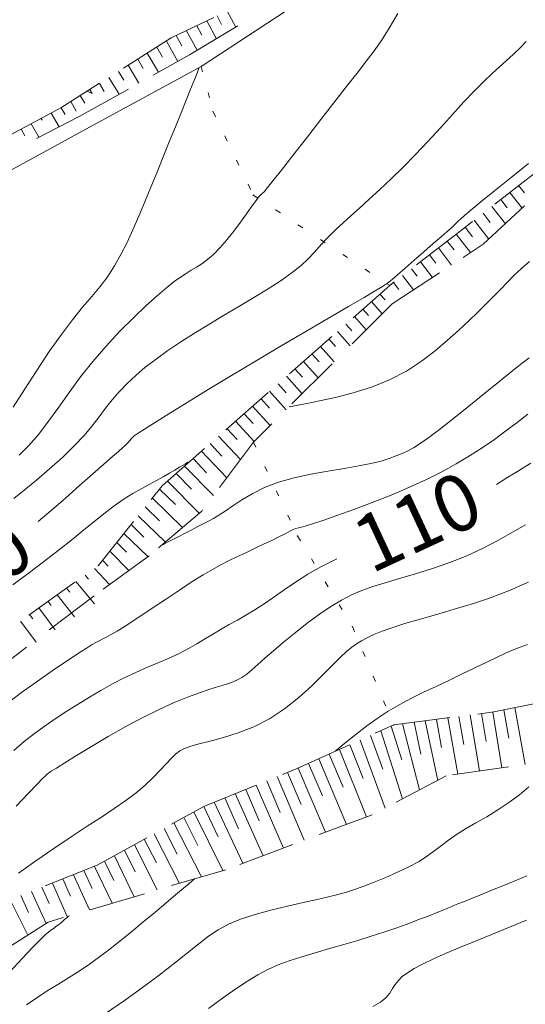
# Model space of a CAD drawing. Units: millimetres. Extents: x 543999 to 546322, y 4537859 to 4541033.
# Drawn here: x 545318 to 545407, y 4538826 to 4539000 of the extents above; entities that cross this region are included whole.
import ezdxf

# ---------------------------------------------------------------- set-up
doc = ezdxf.new("R2010")
doc.units = ezdxf.units.MM
for name, color, linetype, lineweight in [('EGRI_10M', 91, 'Continuous', 0), ('EGRI_10M_MKOT', 7, 'Continuous', 0), ('EGRI_2M', 150, 'Continuous', 0), ('HZ_SEV', 3, 'Continuous', 0), ('HZ_SEVALT', 2, 'Continuous', 0), ('HZ_SEVUST', 4, 'Continuous', 0), ('HZ_SINIR', 3, 'Continuous', 0), ('HZ_YOL', 11, 'Continuous', 0)]:
    doc.layers.add(name, color=color, linetype=linetype, lineweight=lineweight)
doc.styles.get("Standard").update_dxf_attribs({"font": 'times.ttf'})

msp = doc.modelspace()

# ---------------------------------------------------------------- linework, layer by layer
at = {"layer": 'EGRI_10M', "lineweight": 0}
for points, elevation in [([(545407.64, 4538974.94), (545404.55, 4538972.45), (545401.64, 4538970.12), (545399.21, 4538968.16), (545397.46, 4538966.72), (545396.3, 4538965.75), (545395.6, 4538965.13), (545395.2, 4538964.75), (545394.96, 4538964.49), (545394.73, 4538964.26), (545394.42, 4538963.97), (545393.95, 4538963.54), (545393.23, 4538962.91), (545392.19, 4538962), (545390.78, 4538960.78), (545389.14, 4538959.35), (545387.43, 4538957.86), (545385.82, 4538956.45), (545384.48, 4538955.29), (545383.52, 4538954.45), (545382.72, 4538953.81), (545381.82, 4538953.19), (545380.54, 4538952.41), (545378.6, 4538951.27), (545375.8, 4538949.65), (545372.29, 4538947.61), (545368.25, 4538945.26), (545363.9, 4538942.71), (545359.45, 4538940.08), (545355.1, 4538937.47), (545350.98, 4538934.97), (545347.25, 4538932.69), (545344.05, 4538930.71), (545341.51, 4538929.12), (545339.72, 4538927.99), (545338.58, 4538927.24), (545337.92, 4538926.78), (545337.59, 4538926.52), (545337.43, 4538926.35), (545337.31, 4538926.19), (545337.18, 4538926.03), (545337.03, 4538925.84), (545336.85, 4538925.64), (545336.62, 4538925.4), (545336.3, 4538925.1), (545335.83, 4538924.68), (545335.1, 4538924.05), (545334.04, 4538923.12), (545332.55, 4538921.8), (545330.57, 4538920.05), (545328.25, 4538918), (545325.75, 4538915.8), (545323.25, 4538913.62), (545320.91, 4538911.63)], 120), ([(545402, 4538918.2), (545404, 4538919.46), (545405.66, 4538920.5), (545407, 4538921.31), (545408.07, 4538921.95)], 110), ([(545316.61, 4538871.15), (545318.43, 4538872.73), (545320.28, 4538874.18), (545322.16, 4538875.54), (545324.08, 4538876.84), (545326.02, 4538878.1), (545327.99, 4538879.36), (545329.98, 4538880.59), (545332, 4538881.78), (545334.05, 4538882.92), (545336.11, 4538883.98), (545338.19, 4538884.96), (545340.26, 4538885.86), (545342.27, 4538886.72), (545344.19, 4538887.55), (545345.98, 4538888.37), (545347.61, 4538889.22), (545349.11, 4538890.07), (545350.53, 4538890.93), (545351.91, 4538891.77), (545353.28, 4538892.6), (545354.69, 4538893.41), (545356.15, 4538894.22), (545357.66, 4538895.08), (545359.24, 4538896.02), (545360.88, 4538897.07), (545362.61, 4538898.26), (545364.45, 4538899.56), (545366.44, 4538900.92), (545368.63, 4538902.32), (545371.05, 4538903.7), (545373.72, 4538905.03)], 110), ([(545348.57, 4538848.44), (545348.55, 4538848.43), (545348.45, 4538848.34), (545348.15, 4538848.09), (545347.57, 4538847.6), (545346.62, 4538846.8), (545345.23, 4538845.63), (545343.5, 4538844.18), (545341.53, 4538842.53), (545339.46, 4538840.81), (545337.4, 4538839.11), (545335.44, 4538837.51), (545333.58, 4538836.03), (545331.77, 4538834.65), (545329.98, 4538833.35), (545328.16, 4538832.13), (545326.3, 4538830.95), (545324.4, 4538829.8), (545322.52, 4538828.64), (545320.67, 4538827.43), (545318.89, 4538826.15)], 100)]:
    msp.add_lwpolyline(points, dxfattribs=dict(at, elevation=elevation))
at = {"layer": 'EGRI_2M', "lineweight": 0}
for points, elevation in [([(545384.52, 4539001.48), (545382.98, 4538998.86), (545381.62, 4538996.71), (545380.34, 4538994.85), (545379.01, 4538993.08), (545377.49, 4538991.14), (545375.64, 4538988.81), (545373.39, 4538985.93), (545370.9, 4538982.71), (545368.36, 4538979.43), (545365.98, 4538976.36), (545363.98, 4538973.79), (545362.5, 4538971.93), (545361.5, 4538970.71), (545360.87, 4538969.97), (545360.49, 4538969.57), (545360.26, 4538969.36), (545360.09, 4538969.2), (545359.9, 4538968.99), (545359.63, 4538968.65), (545359.22, 4538968.1), (545358.61, 4538967.24), (545357.75, 4538966.03), (545356.69, 4538964.57), (545355.51, 4538962.99), (545354.28, 4538961.43), (545353.07, 4538960.02), (545351.93, 4538958.88), (545350.87, 4538957.97), (545349.86, 4538957.23), (545348.91, 4538956.62), (545347.99, 4538956.07), (545347.08, 4538955.52), (545346.11, 4538954.88), (545345, 4538954.08), (545343.66, 4538953.03), (545342.02, 4538951.63), (545340.03, 4538949.84), (545337.77, 4538947.69), (545335.36, 4538945.28), (545332.92, 4538942.67), (545330.57, 4538939.95), (545328.41, 4538937.2), (545326.42, 4538934.48), (545324.55, 4538931.84), (545322.77, 4538929.36), (545321.03, 4538927.1), (545319.29, 4538925.11), (545317.57, 4538923.38)], 124), ([(545316.64, 4538915.72), (545318.46, 4538917.17), (545320.62, 4538918.95), (545322.94, 4538920.93), (545325.23, 4538922.99), (545327.31, 4538925), (545329.04, 4538926.86), (545330.47, 4538928.57), (545331.7, 4538930.17), (545332.85, 4538931.69), (545334, 4538933.15), (545335.25, 4538934.59), (545336.64, 4538936.03), (545338.17, 4538937.46), (545339.87, 4538938.91), (545341.77, 4538940.38), (545343.86, 4538941.87), (545346.13, 4538943.39), (545348.55, 4538944.93), (545351.09, 4538946.49), (545353.72, 4538948.07), (545356.41, 4538949.67), (545359.06, 4538951.25), (545361.58, 4538952.79), (545363.87, 4538954.26), (545365.83, 4538955.65), (545367.41, 4538956.92), (545368.67, 4538958.09), (545369.71, 4538959.19), (545370.63, 4538960.24), (545371.54, 4538961.27), (545372.53, 4538962.29), (545373.63, 4538963.34), (545374.85, 4538964.47), (545376.23, 4538965.7), (545377.77, 4538967.08), (545379.48, 4538968.63), (545381.36, 4538970.36), (545383.36, 4538972.25), (545385.47, 4538974.31), (545387.64, 4538976.52), (545389.85, 4538978.87), (545392.05, 4538981.27), (545394.19, 4538983.63), (545396.21, 4538985.84), (545398.07, 4538987.81), (545399.72, 4538989.47), (545401.2, 4538990.86), (545402.53, 4538992.07), (545403.76, 4538993.16), (545404.93, 4538994.23), (545406.07, 4538995.33), (545407.23, 4538996.53)], 122), ([(545349.31, 4538991.87), (545349.31, 4538991.87), (545349.31, 4538991.87), (545349.31, 4538991.86), (545349.31, 4538991.86), (545349.32, 4538991.84), (545349.32, 4538991.8), (545349.28, 4538991.65), (545349.16, 4538991.3), (545348.92, 4538990.65), (545348.5, 4538989.6), (545347.89, 4538988.07), (545347.1, 4538986.14), (545346.19, 4538983.89), (545345.18, 4538981.41), (545344.11, 4538978.79), (545343.03, 4538976.11), (545341.94, 4538973.42), (545340.85, 4538970.76), (545339.78, 4538968.15), (545338.72, 4538965.64), (545337.68, 4538963.25), (545336.64, 4538960.99), (545335.57, 4538958.87), (545334.44, 4538956.87), (545333.22, 4538954.99), (545331.88, 4538953.22), (545330.41, 4538951.44), (545328.78, 4538949.52), (545327, 4538947.33), (545325.03, 4538944.74), (545322.89, 4538941.68), (545320.68, 4538938.34), (545318.51, 4538934.98), (545316.49, 4538931.85)], 126), ([(545407.79, 4538957.64), (545406.39, 4538956.41), (545405.11, 4538955.19), (545403.89, 4538953.95), (545402.69, 4538952.7), (545401.43, 4538951.42), (545400.1, 4538950.09), (545398.65, 4538948.67), (545397.06, 4538947.15), (545395.3, 4538945.5), (545393.33, 4538943.71), (545391.14, 4538941.84), (545388.71, 4538940), (545386.03, 4538938.25), (545383.08, 4538936.7), (545379.88, 4538935.42), (545376.61, 4538934.38), (545373.48, 4538933.58), (545370.68, 4538932.97), (545368.44, 4538932.53), (545366.9, 4538932.24), (545365.96, 4538932.06), (545365.48, 4538931.97), (545365.3, 4538931.94), (545365.28, 4538931.94)], 116), ([(545407.73, 4538940.6), (545406.53, 4538939.65), (545404.85, 4538938.32), (545402.6, 4538936.5), (545399.93, 4538934.34), (545397.1, 4538932.05), (545394.34, 4538929.84), (545391.91, 4538927.93), (545389.98, 4538926.48), (545388.49, 4538925.42), (545387.31, 4538924.67), (545386.29, 4538924.12), (545385.31, 4538923.67), (545384.25, 4538923.23), (545383.02, 4538922.79), (545381.56, 4538922.34), (545379.78, 4538921.9), (545377.62, 4538921.47), (545375.04, 4538921.03), (545372.17, 4538920.57), (545369.17, 4538920.03), (545366.19, 4538919.38), (545363.4, 4538918.59), (545360.93, 4538917.63), (545358.78, 4538916.56), (545356.92, 4538915.47), (545355.34, 4538914.42), (545354.01, 4538913.5), (545352.89, 4538912.77), (545351.92, 4538912.19), (545351.03, 4538911.7), (545350.13, 4538911.24), (545349.16, 4538910.75), (545348.07, 4538910.19), (545346.91, 4538909.6), (545345.78, 4538909.01), (545344.75, 4538908.48), (545343.92, 4538908.04), (545343.35, 4538907.74), (545343, 4538907.56), (545342.82, 4538907.47), (545342.76, 4538907.44), (545342.75, 4538907.43)], 114), ([(545314.69, 4538878.9), (545317.96, 4538881.4), (545321.13, 4538883.67), (545324.01, 4538885.65), (545326.43, 4538887.26), (545328.25, 4538888.46), (545329.56, 4538889.31), (545330.48, 4538889.89), (545331.14, 4538890.27), (545331.69, 4538890.56), (545332.23, 4538890.81), (545332.88, 4538891.13), (545333.73, 4538891.59), (545334.9, 4538892.27), (545336.48, 4538893.26), (545338.52, 4538894.59), (545340.89, 4538896.18), (545343.42, 4538897.87), (545345.9, 4538899.53), (545348.18, 4538901.01), (545350.1, 4538902.21), (545351.74, 4538903.17), (545353.21, 4538903.97), (545354.61, 4538904.68), (545356.06, 4538905.38), (545357.64, 4538906.13), (545359.29, 4538906.91), (545360.89, 4538907.67), (545362.36, 4538908.37), (545363.59, 4538908.97), (545364.51, 4538909.43), (545365.16, 4538909.78), (545365.64, 4538910.03), (545366, 4538910.21), (545366.33, 4538910.34), (545366.72, 4538910.45), (545367.28, 4538910.59), (545368.14, 4538910.84), (545369.43, 4538911.23), (545371.28, 4538911.84), (545373.75, 4538912.7), (545376.72, 4538913.77), (545379.97, 4538915), (545383.33, 4538916.33), (545386.58, 4538917.71), (545389.58, 4538919.07), (545392.32, 4538920.44), (545394.85, 4538921.82), (545397.22, 4538923.23), (545399.45, 4538924.68), (545401.59, 4538926.17), (545403.65, 4538927.69), (545405.62, 4538929.18), (545407.51, 4538930.63)], 112), ([(545316.44, 4538900.46), (545319.15, 4538902.45), (545321.87, 4538904.49), (545324.48, 4538906.5), (545326.86, 4538908.4), (545329.02, 4538910.17), (545331, 4538911.79), (545332.82, 4538913.26), (545334.53, 4538914.55), (545336.15, 4538915.66), (545337.69, 4538916.62), (545339.15, 4538917.45), (545340.53, 4538918.2), (545341.82, 4538918.9), (545343.03, 4538919.56), (545344.13, 4538920.19), (545345.1, 4538920.75), (545345.91, 4538921.23), (545346.54, 4538921.6), (545346.97, 4538921.85), (545347.23, 4538922.01), (545347.36, 4538922.09), (545347.41, 4538922.12), (545347.42, 4538922.12)], 118), ([(545407.08, 4538911.08), (545404.81, 4538909.78), (545402.31, 4538908.37), (545399.6, 4538906.95), (545396.71, 4538905.59), (545393.7, 4538904.38), (545390.65, 4538903.32), (545387.66, 4538902.39), (545384.84, 4538901.56), (545382.3, 4538900.82), (545380.1, 4538900.13), (545378.15, 4538899.44), (545376.35, 4538898.68), (545374.57, 4538897.76), (545372.7, 4538896.63), (545370.65, 4538895.23), (545368.49, 4538893.64), (545366.35, 4538891.97), (545364.31, 4538890.32), (545362.51, 4538888.78), (545361, 4538887.46), (545359.76, 4538886.34), (545358.72, 4538885.41), (545357.8, 4538884.65), (545356.94, 4538884.05), (545356.07, 4538883.58), (545355.13, 4538883.2), (545354.06, 4538882.84), (545352.8, 4538882.45), (545351.28, 4538881.98), (545349.47, 4538881.36), (545347.36, 4538880.58), (545344.98, 4538879.61), (545342.34, 4538878.43), (545339.46, 4538877.01), (545336.4, 4538875.37), (545333.29, 4538873.6), (545330.34, 4538871.84), (545327.72, 4538870.25), (545325.61, 4538868.95), (545324.15, 4538868.04), (545323.24, 4538867.47), (545322.76, 4538867.17), (545322.55, 4538867.03), (545322.49, 4538866.98), (545322.42, 4538866.92), (545322.21, 4538866.7), (545321.7, 4538866.17), (545320.76, 4538865.19), (545319.23, 4538863.61), (545317.03, 4538861.33)], 108), ([(545317.44, 4538849.48), (545320.52, 4538851.65), (545323.7, 4538853.84), (545326.77, 4538855.91), (545329.58, 4538857.76), (545332.11, 4538859.39), (545334.38, 4538860.88), (545336.41, 4538862.28), (545338.23, 4538863.66), (545339.85, 4538865.03), (545341.27, 4538866.39), (545342.52, 4538867.66), (545343.58, 4538868.81), (545344.48, 4538869.77), (545345.23, 4538870.51), (545345.96, 4538871.07), (545346.8, 4538871.52), (545347.9, 4538871.92), (545349.37, 4538872.32), (545351.33, 4538872.81), (545353.68, 4538873.43), (545356.3, 4538874.25), (545359.06, 4538875.34), (545361.84, 4538876.76), (545364.51, 4538878.53), (545367.01, 4538880.54), (545369.3, 4538882.61), (545371.32, 4538884.59), (545373.02, 4538886.32), (545374.38, 4538887.66), (545375.46, 4538888.67), (545376.37, 4538889.44), (545377.22, 4538890.04), (545378.09, 4538890.57), (545379.09, 4538891.1), (545380.29, 4538891.65), (545381.78, 4538892.25), (545383.64, 4538892.91), (545385.93, 4538893.64), (545388.69, 4538894.46), (545391.75, 4538895.34), (545394.89, 4538896.25), (545397.91, 4538897.15), (545400.58, 4538898.02), (545402.76, 4538898.83), (545404.55, 4538899.58), (545406.12, 4538900.28), (545407.63, 4538900.92)], 106), ([(545373.33, 4538870.94), (545373.34, 4538870.95), (545373.43, 4538871.02), (545373.66, 4538871.22), (545374.12, 4538871.59), (545374.87, 4538872.22), (545375.97, 4538873.12), (545377.38, 4538874.24), (545379.03, 4538875.5), (545380.87, 4538876.82), (545382.83, 4538878.1), (545384.86, 4538879.28), (545386.95, 4538880.38), (545389.09, 4538881.44), (545391.28, 4538882.47), (545393.52, 4538883.53), (545395.79, 4538884.63), (545398.04, 4538885.73), (545400.24, 4538886.8), (545402.31, 4538887.78), (545404.2, 4538888.63), (545405.89, 4538889.32), (545407.44, 4538889.87)], 104), ([(545407.72, 4538864.71), (545406.02, 4538863.31), (545404.17, 4538861.94), (545402.22, 4538860.65), (545400.25, 4538859.45), (545398.31, 4538858.34), (545396.5, 4538857.28), (545394.88, 4538856.28), (545393.5, 4538855.31), (545392.27, 4538854.37), (545391.07, 4538853.44), (545389.78, 4538852.5), (545388.27, 4538851.55), (545386.47, 4538850.58), (545384.47, 4538849.62), (545382.38, 4538848.7), (545380.35, 4538847.86), (545378.49, 4538847.15), (545376.88, 4538846.57), (545375.42, 4538846.1), (545373.93, 4538845.69), (545372.26, 4538845.28), (545370.24, 4538844.82), (545367.77, 4538844.28), (545364.99, 4538843.65), (545362.09, 4538842.94), (545359.28, 4538842.16), (545356.73, 4538841.33), (545354.6, 4538840.44), (545352.77, 4538839.45), (545351.07, 4538838.32), (545349.31, 4538836.98), (545347.34, 4538835.4), (545345.01, 4538833.53), (545342.33, 4538831.44), (545339.38, 4538829.22), (545336.2, 4538826.93), (545332.85, 4538824.67)], 98), ([(545407.34, 4538849), (545405.1, 4538848.06), (545403.08, 4538847.23), (545401.27, 4538846.49), (545399.59, 4538845.81), (545398, 4538845.16), (545396.45, 4538844.53), (545394.87, 4538843.89), (545393.26, 4538843.23), (545391.59, 4538842.56), (545389.86, 4538841.88), (545388.05, 4538841.18), (545386.15, 4538840.47), (545384.15, 4538839.75), (545382.04, 4538839.03), (545379.82, 4538838.3), (545377.46, 4538837.58), (545374.98, 4538836.85), (545372.44, 4538836.12), (545369.93, 4538835.4), (545367.53, 4538834.67), (545365.33, 4538833.95), (545363.36, 4538833.22), (545361.55, 4538832.42), (545359.78, 4538831.49), (545357.92, 4538830.38), (545355.87, 4538829.02), (545353.53, 4538827.37), (545351.03, 4538825.54)], 96), ([(545326.38, 4538841.9), (545326.38, 4538841.9), (545326.36, 4538841.89), (545326.32, 4538841.85), (545326.24, 4538841.78), (545326.1, 4538841.67), (545325.91, 4538841.5), (545325.66, 4538841.3), (545325.38, 4538841.06), (545325.08, 4538840.82), (545324.79, 4538840.57), (545324.51, 4538840.35), (545324.25, 4538840.14), (545323.99, 4538839.94), (545323.74, 4538839.75), (545323.48, 4538839.58), (545323.19, 4538839.39), (545322.8, 4538839.09), (545322.19, 4538838.56), (545321.27, 4538837.67), (545319.93, 4538836.3), (545318.11, 4538834.38), (545315.92, 4538832.04)], 102), ([(545407.28, 4538841.12), (545404.28, 4538839.92), (545401.27, 4538838.7), (545398.36, 4538837.51), (545395.6, 4538836.37), (545393.07, 4538835.29), (545390.82, 4538834.29), (545388.91, 4538833.39), (545387.39, 4538832.58), (545386.21, 4538831.86), (545385.31, 4538831.17), (545384.62, 4538830.5), (545384.08, 4538829.79), (545383.61, 4538829.04), (545383.1, 4538828.24), (545382.43, 4538827.43), (545381.48, 4538826.64), (545380.12, 4538825.88)], 94)]:
    msp.add_lwpolyline(points, dxfattribs=dict(at, elevation=elevation))
at = {"layer": 'HZ_SEV', "lineweight": 0}
for p, q in [((545353.36, 4538999.54), (545352.57, 4539001.04)), ((545354.37, 4539001.91), (545355.86, 4538999.06)), ((545349.84, 4538997.64), (545348.96, 4538999.31)), ((545350.76, 4539000.18), (545352.43, 4538997)), ((545346.33, 4538995.76), (545345.35, 4538997.58)), ((545347.15, 4538998.44), (545349.03, 4538994.97)), ((545342.89, 4538993.78), (545341.9, 4538995.53)), ((545343.59, 4538996.6), (545345.63, 4538993.01)), ((545340.21, 4538994.46), (545342.19, 4538991.09)), ((545336.82, 4538992.32), (545338.7, 4538989.13)), ((545339.48, 4538991.75), (545338.52, 4538993.39)), ((545333.44, 4538990.18), (545335.22, 4538987.19)), ((545336.05, 4538989.71), (545335.13, 4538991.25)), ((545332.61, 4538987.66), (545331.75, 4538989.11)), ((545329.18, 4538985.61), (545328.37, 4538986.96)), ((545329.56, 4538987.72), (545330.47, 4538987.35)), ((545330.06, 4538988.04), (545330.47, 4538987.35)), ((545325.71, 4538983.59), (545324.99, 4538984.82)), ((545326.68, 4538985.89), (545327.67, 4538984.19)), ((545323.22, 4538983.87), (545324.61, 4538981.42)), ((545319.7, 4538981.98), (545321.05, 4538979.59)), ((545321.64, 4538982.62), (545321.46, 4538982.93)), ((545318.59, 4538979.85), (545317.93, 4538981.04)), ((545406.93, 4538969.74), (545405.89, 4538971.06)), ((545404.32, 4538969.83), (545406.49, 4538967.05)), ((545401.16, 4538967.37), (545403.55, 4538964.31)), ((545403.88, 4538967.14), (545402.74, 4538968.6)), ((545400.83, 4538964.54), (545399.59, 4538966.14)), ((545398.01, 4538964.91), (545400.61, 4538961.57)), ((545394.85, 4538962.46), (545397.38, 4538959.19)), ((545397.75, 4538961.99), (545396.43, 4538963.68)), ((545394.49, 4538959.66), (545393.27, 4538961.24)), ((545391.22, 4538957.34), (545390.1, 4538958.79)), ((545391.69, 4538960.01), (545394.02, 4538956.99)), ((545388.52, 4538957.57), (545390.66, 4538954.8)), ((545387.96, 4538955.02), (545386.93, 4538956.35)), ((545384.69, 4538952.7), (545383.77, 4538953.91)), ((545385.35, 4538955.13), (545387.3, 4538952.6)), ((545382.26, 4538950.82), (545381.35, 4538951.85)), ((545379.85, 4538950.53), (545381.75, 4538948.37)), ((545379.34, 4538948.08), (545378.35, 4538949.21)), ((545376.42, 4538945.35), (545375.35, 4538946.57)), ((545376.85, 4538947.89), (545378.92, 4538945.54)), ((545373.84, 4538945.25), (545376.08, 4538942.71)), ((545373.5, 4538942.61), (545372.34, 4538943.92)), ((545370.59, 4538939.88), (545369.34, 4538941.28)), ((545370.84, 4538942.6), (545373.25, 4538939.89)), ((545367.84, 4538939.96), (545370.41, 4538937.06)), ((545367.67, 4538937.14), (545366.34, 4538938.64)), ((545364.84, 4538937.32), (545367.59, 4538934.25)), ((545361.84, 4538934.67), (545364.76, 4538931.42)), ((545364.76, 4538934.41), (545363.34, 4538935.99)), ((545361.84, 4538931.68), (545360.34, 4538933.35)), ((545358.83, 4538932.03), (545361.95, 4538928.62)), ((545355.83, 4538929.38), (545359.11, 4538925.79)), ((545358.93, 4538928.95), (545357.33, 4538930.71)), ((545356.1, 4538926.12), (545354.33, 4538928.06)), ((545352.82, 4538926.74), (545356.7, 4538922.61)), ((545349.82, 4538924.09), (545354.27, 4538919.37)), ((545353.4, 4538923.2), (545351.32, 4538925.42)), ((545350.68, 4538920.26), (545348.32, 4538922.77)), ((545346.81, 4538921.44), (545351.93, 4538916.24)), ((545343.8, 4538918.79), (545349.41, 4538913.1)), ((545348.01, 4538917.37), (545345.3, 4538920.12)), ((545345.18, 4538914.63), (545342.38, 4538917.37)), ((545341.12, 4538915.8), (545346.46, 4538910.59)), ((545342.4, 4538911.76), (545339.86, 4538914.23)), ((545338.61, 4538912.66), (545343.43, 4538908.01)), ((545339.62, 4538908.9), (545337.35, 4538911.09)), ((545336.1, 4538909.52), (545340.32, 4538905.45)), ((545336.56, 4538906.23), (545334.84, 4538907.95)), ((545333.28, 4538903.72), (545332.3, 4538904.78)), ((545333.58, 4538906.38), (545336.98, 4538902.98)), ((545330.89, 4538903.36), (545333.54, 4538900.5)), ((545329.81, 4538901.47), (545329.22, 4538902.17)), ((545326.54, 4538899.14), (545325.95, 4538899.85)), ((545327.58, 4538901.01), (545330.87, 4538897.11)), ((545324.3, 4538898.68), (545327.35, 4538894.78)), ((545321.04, 4538896.36), (545323.91, 4538892.5)), ((545323.24, 4538896.79), (545322.67, 4538897.52)), ((545319.96, 4538894.46), (545319.41, 4538895.2)), ((545317.78, 4538894.04), (545320.56, 4538890.3)), ((545405.22, 4538878.73), (545407.05, 4538868.68)), ((545393.36, 4538876.91), (545395.14, 4538866.96)), ((545396.17, 4538872.2), (545395.34, 4538877.17)), ((545397.33, 4538877.43), (545398.97, 4538867.51)), ((545400.14, 4538872.74), (545399.31, 4538877.68)), ((545401.3, 4538877.94), (545402.94, 4538868.08)), ((545404.17, 4538873.36), (545403.26, 4538878.33)), ((545385.25, 4538869.5), (545383.36, 4538875.47)), ((545385.37, 4538875.87), (545388.38, 4538864.18)), ((545388.57, 4538870.52), (545387.39, 4538876.14)), ((545389.38, 4538876.39), (545391.59, 4538865.86)), ((545392.27, 4538871.66), (545391.37, 4538876.65)), ((545381.86, 4538867.85), (545379.67, 4538873.81)), ((545381.53, 4538874.64), (545385.35, 4538862.58)), ((545378.42, 4538866.18), (545376.02, 4538872.15)), ((545377.85, 4538872.98), (545382.26, 4538860.96)), ((545374.86, 4538864.64), (545372.37, 4538870.51)), ((545374.19, 4538871.33), (545379, 4538859.4)), ((545371.19, 4538863.13), (545368.72, 4538868.86)), ((545370.54, 4538869.69), (545375.47, 4538858.08)), ((545363.19, 4538866.53), (545367.98, 4538855.27)), ((545367.45, 4538861.63), (545365.04, 4538867.28)), ((545366.9, 4538868.04), (545371.74, 4538856.68)), ((545359.49, 4538865.03), (545364.3, 4538853.89)), ((545363.72, 4538860.17), (545361.34, 4538865.78)), ((545355.78, 4538863.52), (545360.69, 4538852.54)), ((545360.03, 4538858.73), (545357.63, 4538864.27)), ((545352.74, 4538855.88), (545350.21, 4538861.25)), ((545352.06, 4538862.01), (545357.14, 4538851.21)), ((545356.37, 4538857.3), (545353.92, 4538862.77)), ((545348.45, 4538860.28), (545353.59, 4538849.92)), ((545344.94, 4538858.35), (545349.81, 4538848.81)), ((545349.17, 4538854.33), (545346.7, 4538859.32)), ((545341.44, 4538856.41), (545345.92, 4538847.66)), ((545345.53, 4538852.81), (545343.19, 4538857.38)), ((545337.94, 4538854.48), (545341.94, 4538846.49)), ((545341.83, 4538851.27), (545339.69, 4538855.45)), ((545334.43, 4538852.54), (545337.91, 4538845.3)), ((545338.09, 4538849.71), (545336.18, 4538853.51)), ((545334.32, 4538848.15), (545332.67, 4538851.57)), ((545327.16, 4538849.18), (545329.99, 4538842.97)), ((545330.47, 4538846.73), (545329.02, 4538849.92)), ((545330.89, 4538850.66), (545334.02, 4538844.15)), ((545323.44, 4538847.7), (545326.07, 4538841.81)), ((545326.65, 4538845.41), (545325.3, 4538848.44)), ((545319.23, 4538842.48), (545317.85, 4538845.49)), ((545319.72, 4538846.23), (545322.31, 4538840.57)), ((545322.89, 4538844.11), (545321.58, 4538846.97)), ((545315.98, 4538844.75), (545319.07, 4538838.49))]:
    msp.add_line(p, q, dxfattribs=at)
at = {"layer": 'HZ_SEVALT', "lineweight": 0}
for p, q in [((545347.66, 4538994.15, 70.95), (545356.24, 4538999.29, 70.95)), ((545341.25, 4538990.56, 70.95), (545347.66, 4538994.15, 70.95)), ((545328.16, 4538983.24, 70.95), (545336.89, 4538988.12, 70.95)), ((545320.62, 4538979.37, 70.95), (545328.16, 4538983.24, 70.95)), ((545399.64, 4538960.66, 70.95), (545406.95, 4538967.48, 70.95)), ((545396.07, 4538958.33, 70.95), (545399.64, 4538960.66, 70.95)), ((545383.52, 4538950.12, 70.95), (545391.89, 4538955.6, 70.95)), ((545383.52, 4538950.12, 70.95), (545376.44, 4538943.06, 70.95)), ((545372.9, 4538939.53, 70.95), (545365.81, 4538932.47, 70.95)), ((545362.27, 4538928.94, 70.95), (545359, 4538925.68, 70.95)), ((545359, 4538925.68, 70.95), (545353, 4538917.68, 70.95)), ((545349.85, 4538913.47, 70.95), (545342.23, 4538906.99, 70.95)), ((545350, 4538913.68, 70.95), (545349.85, 4538913.47, 70.95)), ((545340.55, 4538905.56, 70.95), (545332.44, 4538899.7, 70.95)), ((545330.8, 4538898.52, 70.95), (545322.85, 4538892.46, 70.95)), ((545318.87, 4538889.44, 70.95), (545316.25, 4538887.44, 70.95)), ((545404.1, 4538868.25, 70.95), (545394.2, 4538866.82, 70.95)), ((545393.1, 4538866.66, 70.95), (545384.25, 4538862.01, 70.95)), ((545380, 4538859.77, 70.95), (545370.64, 4538856.27, 70.95)), ((545365.96, 4538854.51, 70.95), (545356.59, 4538851.01, 70.95)), ((545354.1, 4538850.07, 70.95), (545344.5, 4538847.25, 70.95)), ((545339.71, 4538845.83, 70.95), (545330.12, 4538843, 70.95)), ((545322.7, 4538840.82, 70.95), (545314.29, 4538835.41, 70.95)), ((545325.32, 4538841.59, 70.95), (545322.7, 4538840.82, 70.95))]:
    msp.add_line(p, q, dxfattribs=at)
at = {"layer": 'HZ_SEVUST', "lineweight": 0}
for p, q in [((545351.98, 4539000.76, 70.95), (545344.46, 4538997.15, 70.95)), ((545344.46, 4538997.15, 70.95), (545336.01, 4538991.8, 70.95)), ((545331.79, 4538989.13, 70.95), (545324.93, 4538984.79, 70.95)), ((545324.93, 4538984.79, 70.95), (545316.12, 4538980.07, 70.95)), ((545409.55, 4538973.91, 70.95), (545401.66, 4538967.76, 70.95)), ((545397.72, 4538964.69, 70.95), (545395.77, 4538963.16, 70.95)), ((545395.77, 4538963.16, 70.95), (545387.85, 4538957.05, 70.95)), ((545383.89, 4538954, 70.95), (545383.09, 4538953.38, 70.95)), ((545376.62, 4538947.69, 70.95), (545383.09, 4538953.38, 70.95)), ((545365.36, 4538937.77, 70.95), (545372.86, 4538944.38, 70.95)), ((545354.1, 4538927.86, 70.95), (545361.61, 4538934.47, 70.95)), ((545342.84, 4538917.95, 70.95), (545350.35, 4538924.56, 70.95)), ((545340.91, 4538915.53, 70.95), (545342.84, 4538917.95, 70.95)), ((545331.53, 4538903.82, 70.95), (545337.78, 4538911.63, 70.95)), ((545331.5, 4538903.8, 70.95), (545331.53, 4538903.82, 70.95)), ((545319.27, 4538895.1, 70.95), (545327.42, 4538900.9, 70.95)), ((545401.53, 4538877.97, 70.95), (545411.32, 4538879.98, 70.95)), ((545383.81, 4538875.67, 70.95), (545393.73, 4538876.96, 70.95)), ((545398.68, 4538877.6, 70.95), (545401.53, 4538877.97, 70.95)), ((545380.52, 4538874.19, 70.95), (545383.81, 4538875.67, 70.95)), ((545366.84, 4538868.02, 70.95), (545375.96, 4538872.13, 70.95)), ((545364.13, 4538866.91, 70.95), (545366.84, 4538868.02, 70.95)), ((545350.23, 4538861.26, 70.95), (545359.49, 4538865.03, 70.95)), ((545344.51, 4538858.11, 70.95), (545350.23, 4538861.26, 70.95)), ((545331.37, 4538850.86, 70.95), (545340.13, 4538855.69, 70.95)), ((545322.19, 4538847.21, 70.95), (545331.37, 4538850.86, 70.95))]:
    msp.add_line(p, q, dxfattribs=at)
at = {"layer": 'HZ_SINIR', "lineweight": 0}
for p, q in [((545349.75, 4538992.11, 70.95), (545350, 4538991.14, 70.95)), ((545350.96, 4538987.52, 70.95), (545351.22, 4538986.55, 70.95)), ((545351.86, 4538984.11, 70.95), (545352.3, 4538983.21, 70.95)), ((545353.92, 4538979.83, 70.95), (545354.35, 4538978.93, 70.95)), ((545355.98, 4538975.55, 70.95), (545356.41, 4538974.65, 70.95)), ((545358.04, 4538971.27, 70.95), (545358.47, 4538970.37, 70.95)), ((545358.95, 4538969.37, 70.95), (545359.79, 4538968.82, 70.95)), ((545362.91, 4538966.75, 70.95), (545363.75, 4538966.2, 70.95)), ((545366.87, 4538964.13, 70.95), (545367.71, 4538963.57, 70.95)), ((545370.83, 4538961.5, 70.95), (545371.67, 4538960.95, 70.95)), ((545374.79, 4538958.88, 70.95), (545375.63, 4538958.33, 70.95)), ((545378.75, 4538956.26, 70.95), (545379.59, 4538955.7, 70.95)), ((545382.71, 4538953.63, 70.95), (545383.09, 4538953.38, 70.95)), ((545359, 4538925.68, 70.95), (545359.43, 4538924.77, 70.95)), ((545361.02, 4538921.38, 70.95), (545361.44, 4538920.47, 70.95)), ((545363.03, 4538917.08, 70.95), (545363.46, 4538916.17, 70.95)), ((545365.05, 4538912.77, 70.95), (545365.48, 4538911.87, 70.95)), ((545366.77, 4538909.11, 70.95), (545367.29, 4538908.25, 70.95)), ((545369.23, 4538905.04, 70.95), (545369.75, 4538904.19, 70.95)), ((545371.69, 4538900.98, 70.95), (545372.21, 4538900.12, 70.95)), ((545374.15, 4538896.91, 70.95), (545374.66, 4538896.06, 70.95)), ((545376.49, 4538893.05, 70.95), (545376.87, 4538892.12, 70.95)), ((545378.33, 4538888.67, 70.95), (545378.72, 4538887.75, 70.95)), ((545380.18, 4538884.29, 70.95), (545380.56, 4538883.37, 70.95)), ((545382.02, 4538879.91, 70.95), (545382.41, 4538878.99, 70.95))]:
    msp.add_line(p, q, dxfattribs=at)
for p in [(545349.75, 4538992.11, 125.98), (545351.86, 4538984.11, 125.35), (545351.86, 4538984.11, 125.35), (545358.95, 4538969.37, 125.15), (545358.95, 4538969.37, 125.15), (545383.09, 4538953.38, 119.92), (545359, 4538925.68, 115.41), (545366.77, 4538909.11, 111.7), (545366.77, 4538909.11, 111.7), (545376.49, 4538893.05, 106.42), (545376.49, 4538893.05, 106.42), (545383.81, 4538875.67, 103.51)]:
    msp.add_point(p, dxfattribs=at)
at = {"layer": 'HZ_YOL', "lineweight": 0}
for p, q in [((545349.75, 4538992.11, 125.98), (545368.34, 4539004.3, 125.27)), ((545329.38, 4538981.01, 127), (545349.75, 4538992.11, 125.98)), ((545310.07, 4538970.49, 127.91), (545329.38, 4538981.01, 127))]:
    msp.add_line(p, q, dxfattribs=at)

# ---------------------------------------------------------------- texts
at = {"layer": 'EGRI_10M_MKOT', "lineweight": 0}
for s, rotation, p in [('110', 384.9659, (545379.77, 4538902.33)), ('120', 39.0416, (545303.32, 4538890.92))]:
    msp.add_text(s, height=10, rotation=rotation, dxfattribs=at).set_placement(p)

doc.saveas('drawing.dxf')
